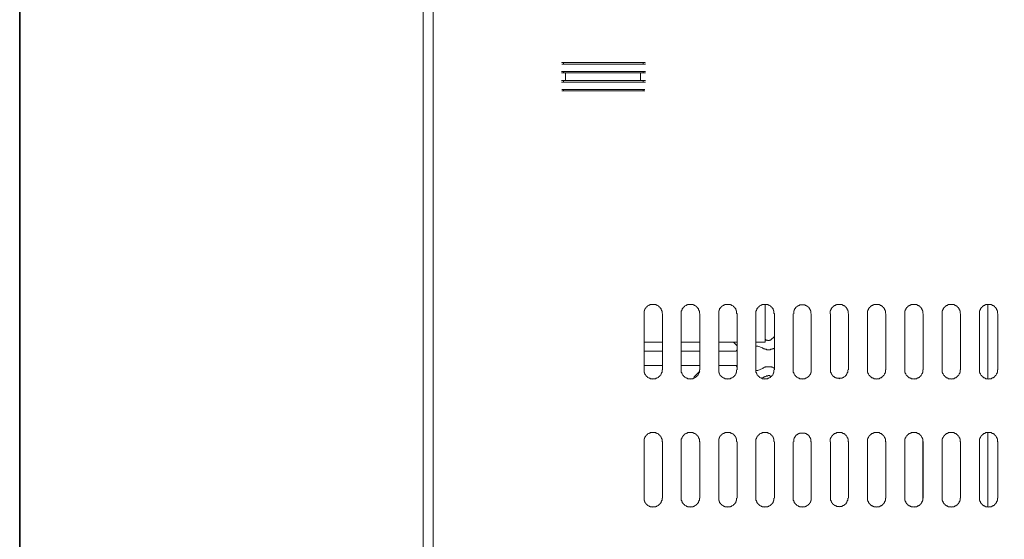
# Model space of a CAD drawing. Units: inches. Extents: x 6 to 291, y -204 to -5.
# Drawn here: x 6 to 35, y -119 to -104 of the extents above; entities that cross this region are included whole.
import ezdxf

# ---------------------------------------------------------------- set-up
doc = ezdxf.new("R2010")
doc.units = ezdxf.units.IN
doc.header["$MEASUREMENT"] = 0
doc.layers.add('レイヤー 1', color=7, linetype='Continuous')

# ---------------------------------------------------------------- blocks, each defined once
blk = doc.blocks.new('block 2')
at = {"layer": 'レイヤー 1', "color": 178, "lineweight": 20, "true_color": 0x040000}
for points in [[(17.836, -91.656), (17.836, -150.312)], [(17.538, -150.312), (17.538, -91.954)], [(21.629, -104.99), (21.629, -104.977), (21.681, -104.977)], [(21.629, -105.029), (21.681, -105.029)], [(21.668, -105.029), (21.707, -105.029)], [(21.681, -105.029), (21.681, -104.977)], [(21.681, -104.977), (24.024, -104.977)], [(21.681, -105.029), (24.024, -105.029)], [(21.707, -105.029), (24.011, -105.029)], [(24.011, -105.029), (24.05, -105.029)], [(24.024, -105.029), (24.024, -104.977)], [(24.024, -104.977), (24.076, -104.977), (24.089, -104.99)], [(24.024, -105.029), (24.089, -105.029)], [(21.616, -105.249), (21.681, -105.249)], [(21.616, -105.288), (21.681, -105.288)], [(21.655, -105.288), (21.707, -105.288)], [(21.681, -105.288), (21.681, -105.249)], [(21.681, -105.249), (24.024, -105.249)], [(21.681, -105.288), (24.024, -105.288)], [(21.707, -105.288), (24.011, -105.288)], [(21.733, -105.288), (21.733, -105.508)], [(23.946, -105.508), (23.946, -105.288)], [(24.011, -105.288), (24.063, -105.288)], [(24.024, -105.288), (24.024, -105.249)], [(24.024, -105.249), (24.089, -105.249)], [(24.024, -105.288), (24.089, -105.288)], [(21.616, -105.508), (21.681, -105.508)], [(21.616, -105.559), (21.681, -105.559)], [(21.655, -105.508), (21.707, -105.508)], [(21.681, -105.508), (24.024, -105.508)], [(21.681, -105.559), (21.681, -105.508)], [(21.681, -105.559), (24.024, -105.559)], [(21.707, -105.508), (24.011, -105.508)], [(24.011, -105.508), (24.063, -105.508)], [(24.024, -105.508), (24.089, -105.508)], [(24.024, -105.559), (24.024, -105.508)], [(24.024, -105.559), (24.089, -105.559)], [(21.629, -105.78), (21.681, -105.78)], [(21.629, -105.819), (21.681, -105.819)], [(21.681, -105.78), (24.024, -105.78)], [(21.681, -105.78), (21.707, -105.78)], [(21.681, -105.819), (21.681, -105.78)], [(21.681, -105.819), (24.024, -105.819)], [(21.707, -105.78), (24.011, -105.78)], [(24.011, -105.78), (24.024, -105.78)], [(24.024, -105.78), (24.076, -105.78)], [(24.024, -105.819), (24.024, -105.78)], [(24.024, -105.819), (24.076, -105.819)], [(24.594, -112.395), (24.581, -112.382), (24.581, -112.304), (24.568, -112.304), (24.568, -112.278), (24.555, -112.278), (24.555, -112.253), (24.542, -112.239), (24.542, -112.227), (24.529, -112.227), (24.529, -112.214), (24.516, -112.214), (24.516, -112.201), (24.503, -112.201), (24.503, -112.188), (24.49, -112.188), (24.49, -112.175), (24.477, -112.175), (24.477, -112.162), (24.464, -112.162), (24.451, -112.149), (24.425, -112.149), (24.425, -112.136), (24.399, -112.136), (24.399, -112.123), (24.231, -112.123), (24.231, -112.136), (24.205, -112.136), (24.205, -112.149), (24.179, -112.149), (24.166, -112.162), (24.154, -112.162), (24.154, -112.175), (24.141, -112.175), (24.141, -112.188), (24.128, -112.188), (24.128, -112.201), (24.115, -112.201), (24.115, -112.214), (24.102, -112.214), (24.102, -112.227), (24.089, -112.227), (24.089, -112.239), (24.076, -112.253), (24.076, -112.278), (24.063, -112.278), (24.063, -112.304), (24.05, -112.304), (24.05, -112.395)], [(25.694, -112.395), (25.681, -112.382), (25.681, -112.304), (25.668, -112.304), (25.668, -112.278), (25.655, -112.278), (25.655, -112.253), (25.642, -112.239), (25.642, -112.227), (25.629, -112.227), (25.629, -112.214), (25.616, -112.214), (25.616, -112.201), (25.603, -112.201), (25.603, -112.188), (25.591, -112.188), (25.591, -112.175), (25.577, -112.175), (25.577, -112.162), (25.565, -112.162), (25.552, -112.149), (25.526, -112.149), (25.526, -112.136), (25.5, -112.136), (25.5, -112.123), (25.332, -112.123), (25.332, -112.136), (25.306, -112.136), (25.306, -112.149), (25.28, -112.149), (25.267, -112.162), (25.254, -112.162), (25.254, -112.175), (25.241, -112.175), (25.241, -112.188), (25.228, -112.188), (25.228, -112.201), (25.215, -112.201), (25.215, -112.214), (25.202, -112.214), (25.202, -112.227), (25.189, -112.227), (25.189, -112.239), (25.176, -112.253), (25.176, -112.278), (25.163, -112.278), (25.163, -112.304), (25.15, -112.304), (25.15, -112.395)], [(26.794, -112.395), (26.781, -112.382), (26.781, -112.304), (26.769, -112.304), (26.769, -112.278), (26.756, -112.278), (26.756, -112.253), (26.743, -112.239), (26.743, -112.227), (26.73, -112.227), (26.73, -112.214), (26.717, -112.214), (26.717, -112.201), (26.704, -112.201), (26.704, -112.188), (26.691, -112.188), (26.691, -112.175), (26.678, -112.175), (26.678, -112.162), (26.665, -112.162), (26.652, -112.149), (26.626, -112.149), (26.626, -112.136), (26.6, -112.136), (26.6, -112.123), (26.432, -112.123), (26.432, -112.136), (26.406, -112.136), (26.406, -112.149), (26.38, -112.149), (26.367, -112.162), (26.354, -112.162), (26.354, -112.175), (26.341, -112.175), (26.341, -112.188), (26.328, -112.188), (26.328, -112.201), (26.315, -112.201), (26.315, -112.214), (26.302, -112.214), (26.302, -112.227), (26.29, -112.227), (26.29, -112.239), (26.277, -112.253), (26.277, -112.278), (26.264, -112.278), (26.264, -112.304), (26.251, -112.304), (26.251, -112.395)], [(27.895, -112.395), (27.882, -112.382), (27.882, -112.304), (27.869, -112.304), (27.869, -112.278), (27.856, -112.278), (27.856, -112.253), (27.843, -112.239), (27.843, -112.227), (27.83, -112.227), (27.83, -112.214), (27.817, -112.214), (27.817, -112.201), (27.804, -112.201), (27.804, -112.188), (27.791, -112.188), (27.791, -112.175), (27.778, -112.175), (27.778, -112.162), (27.765, -112.162), (27.752, -112.149), (27.726, -112.149), (27.726, -112.136), (27.701, -112.136), (27.701, -112.123), (27.532, -112.123), (27.532, -112.136), (27.506, -112.136), (27.506, -112.149), (27.48, -112.149), (27.468, -112.162), (27.455, -112.162), (27.455, -112.175), (27.442, -112.175), (27.442, -112.188), (27.429, -112.188), (27.429, -112.201), (27.416, -112.201), (27.416, -112.214), (27.403, -112.214), (27.403, -112.227), (27.39, -112.227), (27.39, -112.239), (27.377, -112.253), (27.377, -112.278), (27.364, -112.278), (27.364, -112.304), (27.351, -112.304), (27.351, -112.395)], [(27.623, -113.236), (27.623, -112.123)], [(28.982, -112.395), (28.969, -112.382), (28.969, -112.304), (28.956, -112.304), (28.956, -112.278), (28.943, -112.278), (28.943, -112.253), (28.93, -112.253), (28.93, -112.239), (28.917, -112.227), (28.917, -112.214), (28.905, -112.214), (28.905, -112.201), (28.892, -112.201), (28.892, -112.188), (28.879, -112.188), (28.866, -112.175), (28.853, -112.175), (28.853, -112.162), (28.827, -112.162), (28.827, -112.149), (28.801, -112.149), (28.801, -112.136), (28.633, -112.136), (28.633, -112.149), (28.607, -112.149), (28.607, -112.162), (28.581, -112.162), (28.581, -112.175), (28.568, -112.175), (28.555, -112.188), (28.542, -112.188), (28.542, -112.201), (28.529, -112.201), (28.529, -112.214), (28.516, -112.214), (28.516, -112.227), (28.503, -112.239), (28.503, -112.253), (28.49, -112.253), (28.49, -112.278), (28.477, -112.278), (28.477, -112.304), (28.464, -112.304), (28.464, -112.395)], [(30.083, -112.395), (30.07, -112.382), (30.07, -112.304), (30.057, -112.304), (30.057, -112.278), (30.044, -112.278), (30.044, -112.253), (30.031, -112.239), (30.031, -112.227), (30.018, -112.227), (30.018, -112.214), (30.005, -112.214), (30.005, -112.201), (29.992, -112.201), (29.992, -112.188), (29.979, -112.188), (29.979, -112.175), (29.966, -112.175), (29.966, -112.162), (29.953, -112.162), (29.94, -112.149), (29.914, -112.149), (29.914, -112.136), (29.888, -112.136), (29.888, -112.123), (29.72, -112.123), (29.72, -112.136), (29.694, -112.136), (29.694, -112.149), (29.668, -112.149), (29.655, -112.162), (29.642, -112.162), (29.642, -112.175), (29.63, -112.175), (29.63, -112.188), (29.617, -112.188), (29.617, -112.201), (29.604, -112.201), (29.604, -112.214), (29.591, -112.214), (29.591, -112.227), (29.578, -112.227), (29.578, -112.239), (29.565, -112.253), (29.565, -112.278), (29.552, -112.278), (29.552, -112.304), (29.539, -112.304), (29.539, -112.395)], [(31.183, -112.395), (31.17, -112.382), (31.17, -112.304), (31.157, -112.304), (31.157, -112.278), (31.144, -112.278), (31.144, -112.253), (31.131, -112.239), (31.131, -112.227), (31.118, -112.227), (31.118, -112.214), (31.105, -112.214), (31.105, -112.201), (31.092, -112.201), (31.092, -112.188), (31.079, -112.188), (31.079, -112.175), (31.066, -112.175), (31.066, -112.162), (31.053, -112.162), (31.041, -112.149), (31.015, -112.149), (31.015, -112.136), (30.989, -112.136), (30.989, -112.123), (30.821, -112.123), (30.821, -112.136), (30.795, -112.136), (30.795, -112.149), (30.769, -112.149), (30.756, -112.162), (30.743, -112.162), (30.743, -112.175), (30.73, -112.175), (30.73, -112.188), (30.717, -112.188), (30.717, -112.201), (30.704, -112.201), (30.704, -112.214), (30.691, -112.214), (30.691, -112.227), (30.678, -112.227), (30.678, -112.239), (30.665, -112.253), (30.665, -112.278), (30.652, -112.278), (30.652, -112.304), (30.639, -112.304), (30.639, -112.395)], [(32.283, -112.395), (32.27, -112.382), (32.27, -112.304), (32.257, -112.304), (32.257, -112.278), (32.245, -112.278), (32.245, -112.253), (32.231, -112.239), (32.231, -112.227), (32.219, -112.227), (32.219, -112.214), (32.206, -112.214), (32.206, -112.201), (32.193, -112.201), (32.193, -112.188), (32.18, -112.188), (32.18, -112.175), (32.167, -112.175), (32.167, -112.162), (32.154, -112.162), (32.141, -112.149), (32.115, -112.149), (32.115, -112.136), (32.089, -112.136), (32.089, -112.123), (31.921, -112.123), (31.921, -112.136), (31.895, -112.136), (31.895, -112.149), (31.869, -112.149), (31.856, -112.162), (31.843, -112.162), (31.843, -112.175), (31.83, -112.175), (31.83, -112.188), (31.817, -112.188), (31.817, -112.201), (31.804, -112.201), (31.804, -112.214), (31.791, -112.214), (31.791, -112.227), (31.778, -112.227), (31.778, -112.239), (31.766, -112.253), (31.766, -112.278), (31.753, -112.278), (31.753, -112.304), (31.74, -112.304), (31.74, -112.395)], [(33.384, -112.395), (33.371, -112.382), (33.371, -112.304), (33.358, -112.304), (33.358, -112.278), (33.345, -112.278), (33.345, -112.253), (33.332, -112.239), (33.332, -112.227), (33.319, -112.227), (33.319, -112.214), (33.306, -112.214), (33.306, -112.201), (33.293, -112.201), (33.293, -112.188), (33.28, -112.188), (33.28, -112.175), (33.267, -112.175), (33.267, -112.162), (33.254, -112.162), (33.241, -112.149), (33.216, -112.149), (33.216, -112.136), (33.19, -112.136), (33.19, -112.123), (33.021, -112.123), (33.021, -112.136), (32.995, -112.136), (32.995, -112.149), (32.969, -112.149), (32.956, -112.162), (32.944, -112.162), (32.944, -112.175), (32.93, -112.175), (32.93, -112.188), (32.918, -112.188), (32.918, -112.201), (32.905, -112.201), (32.905, -112.214), (32.892, -112.214), (32.892, -112.227), (32.879, -112.227), (32.879, -112.239), (32.866, -112.253), (32.866, -112.278), (32.853, -112.278), (32.853, -112.304), (32.84, -112.304), (32.84, -112.395)], [(34.484, -112.395), (34.471, -112.382), (34.471, -112.304), (34.458, -112.304), (34.458, -112.278), (34.445, -112.278), (34.445, -112.253), (34.432, -112.239), (34.432, -112.227), (34.419, -112.227), (34.419, -112.214), (34.406, -112.214), (34.406, -112.201), (34.393, -112.201), (34.393, -112.188), (34.381, -112.188), (34.381, -112.175), (34.368, -112.175), (34.368, -112.162), (34.355, -112.162), (34.342, -112.149), (34.316, -112.149), (34.316, -112.136), (34.29, -112.136), (34.29, -112.123), (34.122, -112.123), (34.122, -112.136), (34.096, -112.136), (34.096, -112.149), (34.07, -112.149), (34.057, -112.162), (34.044, -112.162), (34.044, -112.175), (34.031, -112.175), (34.031, -112.188), (34.018, -112.188), (34.018, -112.201), (34.005, -112.201), (34.005, -112.214), (33.992, -112.214), (33.992, -112.227), (33.979, -112.227), (33.979, -112.239), (33.966, -112.253), (33.966, -112.278), (33.953, -112.278), (33.953, -112.304), (33.94, -112.304), (33.94, -112.395)], [(34.186, -114.324), (34.186, -112.123)], [(24.05, -112.395), (24.05, -114.052)], [(24.594, -114.052), (24.594, -112.395)], [(25.15, -112.395), (25.15, -114.052)], [(25.694, -114.052), (25.694, -112.395)], [(26.251, -112.395), (26.251, -114.052)], [(26.794, -114.052), (26.794, -112.395)], [(27.351, -112.395), (27.351, -114.052)], [(27.895, -114.052), (27.895, -112.395)], [(28.451, -112.395), (28.451, -114.052)], [(28.982, -114.052), (28.982, -112.395)], [(29.552, -112.395), (29.552, -114.052)], [(30.083, -114.052), (30.083, -112.395)], [(30.639, -112.395), (30.639, -114.052)], [(31.183, -114.052), (31.183, -112.395)], [(31.74, -112.395), (31.74, -114.052)], [(32.283, -114.052), (32.283, -112.395)], [(32.84, -112.395), (32.84, -114.052)], [(33.384, -114.052), (33.384, -112.395)], [(33.94, -112.395), (33.94, -114.052)], [(34.484, -114.052), (34.484, -112.395)], [(27.675, -113.184), (27.649, -113.172), (27.636, -113.159), (27.623, -113.159)], [(27.778, -113.172), (27.752, -113.172), (27.752, -113.184), (27.688, -113.184), (27.688, -113.172), (27.675, -113.172)], [(27.895, -113.068), (27.778, -113.172)], [(24.05, -113.236), (24.594, -113.236)], [(24.05, -113.495), (24.594, -113.495)], [(25.15, -113.236), (25.694, -113.236)], [(25.15, -113.495), (25.694, -113.495)], [(26.251, -113.236), (26.794, -113.236)], [(26.251, -113.495), (26.769, -113.495)], [(26.794, -113.34), (26.691, -113.236)], [(26.794, -113.456), (26.781, -113.469), (26.781, -113.482), (26.769, -113.495)], [(27.351, -113.236), (27.623, -113.236)], [(27.545, -113.405), (27.403, -113.353), (27.351, -113.353)], [(27.895, -113.417), (27.869, -113.417), (27.856, -113.43), (27.83, -113.43), (27.83, -113.443), (27.778, -113.443), (27.778, -113.456), (27.662, -113.456), (27.662, -113.443), (27.61, -113.443), (27.61, -113.43), (27.571, -113.43), (27.571, -113.417), (27.558, -113.417), (27.545, -113.405), (27.532, -113.405)], [(24.05, -113.922), (24.594, -113.922)], [(24.05, -114.052), (24.05, -114.129), (24.063, -114.129), (24.063, -114.155), (24.076, -114.155), (24.076, -114.181), (24.089, -114.194), (24.089, -114.207), (24.102, -114.207), (24.102, -114.22), (24.115, -114.22), (24.115, -114.233), (24.128, -114.233), (24.128, -114.246), (24.141, -114.246), (24.141, -114.259), (24.154, -114.259), (24.154, -114.272), (24.166, -114.272), (24.179, -114.285), (24.205, -114.285), (24.205, -114.298), (24.231, -114.298), (24.231, -114.311), (24.309, -114.311), (24.322, -114.324), (24.322, -114.311), (24.399, -114.311), (24.399, -114.298), (24.425, -114.298), (24.425, -114.285), (24.451, -114.285), (24.464, -114.272), (24.477, -114.272), (24.477, -114.259), (24.49, -114.259), (24.49, -114.246), (24.503, -114.246), (24.503, -114.233), (24.516, -114.233), (24.516, -114.22), (24.529, -114.22), (24.529, -114.207), (24.542, -114.207), (24.542, -114.194), (24.555, -114.181), (24.555, -114.155), (24.568, -114.155), (24.568, -114.129), (24.581, -114.129), (24.581, -114.052)], [(25.15, -113.922), (25.694, -113.922)], [(25.15, -114.052), (25.15, -114.129), (25.163, -114.129), (25.163, -114.155), (25.176, -114.155), (25.176, -114.181), (25.189, -114.194), (25.189, -114.207), (25.202, -114.207), (25.202, -114.22), (25.215, -114.22), (25.215, -114.233), (25.228, -114.233), (25.228, -114.246), (25.241, -114.246), (25.241, -114.259), (25.254, -114.259), (25.254, -114.272), (25.267, -114.272), (25.28, -114.285), (25.306, -114.285), (25.306, -114.298), (25.332, -114.298), (25.332, -114.311), (25.409, -114.311), (25.422, -114.324), (25.422, -114.311), (25.5, -114.311), (25.5, -114.298), (25.526, -114.298), (25.526, -114.285), (25.552, -114.285), (25.565, -114.272), (25.577, -114.272), (25.577, -114.259), (25.591, -114.259), (25.591, -114.246), (25.603, -114.246), (25.603, -114.233), (25.616, -114.233), (25.616, -114.22), (25.629, -114.22), (25.629, -114.207), (25.642, -114.207), (25.642, -114.194), (25.655, -114.181), (25.655, -114.155), (25.668, -114.155), (25.668, -114.129), (25.681, -114.129), (25.681, -114.052)], [(26.251, -113.922), (26.769, -113.922)], [(26.251, -114.052), (26.251, -114.129), (26.264, -114.129), (26.264, -114.155), (26.277, -114.155), (26.277, -114.181), (26.29, -114.194), (26.29, -114.207), (26.302, -114.207), (26.302, -114.22), (26.315, -114.22), (26.315, -114.233), (26.328, -114.233), (26.328, -114.246), (26.341, -114.246), (26.341, -114.259), (26.354, -114.259), (26.354, -114.272), (26.367, -114.272), (26.38, -114.285), (26.406, -114.285), (26.406, -114.298), (26.432, -114.298), (26.432, -114.311), (26.51, -114.311), (26.523, -114.324), (26.523, -114.311), (26.6, -114.311), (26.6, -114.298), (26.626, -114.298), (26.626, -114.285), (26.652, -114.285), (26.665, -114.272), (26.678, -114.272), (26.678, -114.259), (26.691, -114.259), (26.691, -114.246), (26.704, -114.246), (26.704, -114.233), (26.717, -114.233), (26.717, -114.22), (26.73, -114.22), (26.73, -114.207), (26.743, -114.207), (26.743, -114.194), (26.756, -114.181), (26.756, -114.155), (26.769, -114.155), (26.769, -114.129), (26.781, -114.129), (26.781, -114.052)], [(26.769, -113.922), (26.794, -113.974)], [(27.351, -114.065), (27.403, -114.065), (27.545, -114.013)], [(27.351, -114.052), (27.351, -114.129), (27.364, -114.129), (27.364, -114.155), (27.377, -114.155), (27.377, -114.181), (27.39, -114.194), (27.39, -114.207), (27.403, -114.207), (27.403, -114.22), (27.416, -114.22), (27.416, -114.233), (27.429, -114.233), (27.429, -114.246), (27.442, -114.246), (27.442, -114.259), (27.455, -114.259), (27.455, -114.272), (27.468, -114.272), (27.48, -114.285), (27.506, -114.285), (27.506, -114.298), (27.532, -114.298), (27.532, -114.311), (27.61, -114.311), (27.623, -114.324), (27.623, -114.311), (27.701, -114.311), (27.701, -114.298), (27.726, -114.298), (27.726, -114.285), (27.752, -114.285), (27.765, -114.272), (27.778, -114.272), (27.778, -114.259), (27.791, -114.259), (27.791, -114.246), (27.804, -114.246), (27.804, -114.233), (27.817, -114.233), (27.817, -114.22), (27.83, -114.22), (27.83, -114.207), (27.843, -114.207), (27.843, -114.194), (27.856, -114.181), (27.856, -114.155), (27.869, -114.155), (27.869, -114.129), (27.882, -114.129), (27.882, -114.052)], [(27.545, -114.013), (27.545, -114), (27.558, -114), (27.571, -113.987), (27.584, -113.987), (27.597, -113.974), (27.623, -113.974), (27.636, -113.961), (27.804, -113.961), (27.817, -113.974), (27.843, -113.974), (27.856, -113.987), (27.869, -113.987), (27.882, -114)], [(28.451, -114.052), (28.451, -114.129), (28.464, -114.129), (28.464, -114.155), (28.477, -114.155), (28.477, -114.181), (28.49, -114.194), (28.49, -114.207), (28.503, -114.207), (28.503, -114.22), (28.516, -114.22), (28.516, -114.233), (28.529, -114.233), (28.529, -114.246), (28.542, -114.246), (28.542, -114.259), (28.555, -114.259), (28.555, -114.272), (28.568, -114.272), (28.581, -114.285), (28.607, -114.285), (28.607, -114.298), (28.633, -114.298), (28.633, -114.311), (28.71, -114.311), (28.723, -114.324), (28.723, -114.311), (28.801, -114.311), (28.801, -114.298), (28.827, -114.298), (28.827, -114.285), (28.853, -114.285), (28.866, -114.272), (28.879, -114.272), (28.879, -114.259), (28.892, -114.259), (28.892, -114.246), (28.905, -114.246), (28.905, -114.233), (28.917, -114.233), (28.917, -114.22), (28.93, -114.22), (28.93, -114.207), (28.943, -114.207), (28.943, -114.194), (28.956, -114.181), (28.956, -114.155), (28.969, -114.155), (28.969, -114.129), (28.982, -114.129), (28.982, -114.052)], [(29.552, -114.052), (29.552, -114.129), (29.565, -114.129), (29.565, -114.155), (29.578, -114.155), (29.578, -114.181), (29.591, -114.181), (29.591, -114.194), (29.604, -114.207), (29.604, -114.22), (29.617, -114.22), (29.617, -114.233), (29.63, -114.233), (29.63, -114.246), (29.642, -114.246), (29.655, -114.259), (29.668, -114.259), (29.668, -114.272), (29.694, -114.272), (29.694, -114.285), (29.72, -114.285), (29.72, -114.298), (29.798, -114.298), (29.811, -114.311), (29.811, -114.298), (29.888, -114.298), (29.888, -114.285), (29.914, -114.285), (29.914, -114.272), (29.94, -114.272), (29.94, -114.259), (29.953, -114.259), (29.966, -114.246), (29.979, -114.246), (29.979, -114.233), (29.992, -114.233), (29.992, -114.22), (30.005, -114.22), (30.005, -114.207), (30.018, -114.194), (30.018, -114.181), (30.031, -114.181), (30.031, -114.155), (30.044, -114.155), (30.044, -114.129), (30.057, -114.129), (30.057, -114.052)], [(30.639, -114.052), (30.639, -114.129), (30.652, -114.129), (30.652, -114.155), (30.665, -114.155), (30.665, -114.181), (30.678, -114.194), (30.678, -114.207), (30.691, -114.207), (30.691, -114.22), (30.704, -114.22), (30.704, -114.233), (30.717, -114.233), (30.717, -114.246), (30.73, -114.246), (30.73, -114.259), (30.743, -114.259), (30.743, -114.272), (30.756, -114.272), (30.769, -114.285), (30.795, -114.285), (30.795, -114.298), (30.821, -114.298), (30.821, -114.311), (30.898, -114.311), (30.911, -114.324), (30.911, -114.311), (30.989, -114.311), (30.989, -114.298), (31.015, -114.298), (31.015, -114.285), (31.041, -114.285), (31.053, -114.272), (31.066, -114.272), (31.066, -114.259), (31.079, -114.259), (31.079, -114.246), (31.092, -114.246), (31.092, -114.233), (31.105, -114.233), (31.105, -114.22), (31.118, -114.22), (31.118, -114.207), (31.131, -114.207), (31.131, -114.194), (31.144, -114.181), (31.144, -114.155), (31.157, -114.155), (31.157, -114.129), (31.17, -114.129), (31.17, -114.052)], [(31.74, -114.052), (31.74, -114.129), (31.753, -114.129), (31.753, -114.155), (31.766, -114.155), (31.766, -114.181), (31.778, -114.194), (31.778, -114.207), (31.791, -114.207), (31.791, -114.22), (31.804, -114.22), (31.804, -114.233), (31.817, -114.233), (31.817, -114.246), (31.83, -114.246), (31.83, -114.259), (31.843, -114.259), (31.843, -114.272), (31.856, -114.272), (31.869, -114.285), (31.895, -114.285), (31.895, -114.298), (31.921, -114.298), (31.921, -114.311), (31.999, -114.311), (32.011, -114.324), (32.011, -114.311), (32.089, -114.311), (32.089, -114.298), (32.115, -114.298), (32.115, -114.285), (32.141, -114.285), (32.154, -114.272), (32.167, -114.272), (32.167, -114.259), (32.18, -114.259), (32.18, -114.246), (32.193, -114.246), (32.193, -114.233), (32.206, -114.233), (32.206, -114.22), (32.219, -114.22), (32.219, -114.207), (32.231, -114.207), (32.231, -114.194), (32.245, -114.181), (32.245, -114.155), (32.257, -114.155), (32.257, -114.129), (32.27, -114.129), (32.27, -114.052), (32.283, -114.052)], [(32.84, -114.052), (32.84, -114.129), (32.853, -114.129), (32.853, -114.155), (32.866, -114.155), (32.866, -114.181), (32.879, -114.194), (32.879, -114.207), (32.892, -114.207), (32.892, -114.22), (32.905, -114.22), (32.905, -114.233), (32.918, -114.233), (32.918, -114.246), (32.93, -114.246), (32.93, -114.259), (32.944, -114.259), (32.944, -114.272), (32.956, -114.272), (32.969, -114.285), (32.995, -114.285), (32.995, -114.298), (33.021, -114.298), (33.021, -114.311), (33.099, -114.311), (33.112, -114.324), (33.112, -114.311), (33.19, -114.311), (33.19, -114.298), (33.216, -114.298), (33.216, -114.285), (33.241, -114.285), (33.254, -114.272), (33.267, -114.272), (33.267, -114.259), (33.28, -114.259), (33.28, -114.246), (33.293, -114.246), (33.293, -114.233), (33.306, -114.233), (33.306, -114.22), (33.319, -114.22), (33.319, -114.207), (33.332, -114.207), (33.332, -114.194), (33.345, -114.181), (33.345, -114.155), (33.358, -114.155), (33.358, -114.129), (33.371, -114.129), (33.371, -114.052), (33.384, -114.052)], [(33.94, -114.052), (33.94, -114.129), (33.953, -114.129), (33.953, -114.155), (33.966, -114.155), (33.966, -114.181), (33.979, -114.194), (33.979, -114.207), (33.992, -114.207), (33.992, -114.22), (34.005, -114.22), (34.005, -114.233), (34.018, -114.233), (34.018, -114.246), (34.031, -114.246), (34.031, -114.259), (34.044, -114.259), (34.044, -114.272), (34.057, -114.272), (34.07, -114.285), (34.096, -114.285), (34.096, -114.298), (34.122, -114.298), (34.122, -114.311), (34.199, -114.311), (34.212, -114.324), (34.212, -114.311), (34.29, -114.311), (34.29, -114.298), (34.316, -114.298), (34.316, -114.285), (34.342, -114.285), (34.355, -114.272), (34.368, -114.272), (34.368, -114.259), (34.381, -114.259), (34.381, -114.246), (34.393, -114.246), (34.393, -114.233), (34.406, -114.233), (34.406, -114.22), (34.419, -114.22), (34.419, -114.207), (34.432, -114.207), (34.432, -114.194), (34.445, -114.181), (34.445, -114.155), (34.458, -114.155), (34.458, -114.129), (34.471, -114.129), (34.471, -114.052), (34.484, -114.052)], [(25.694, -114.091), (25.526, -114.259)], [(25.526, -114.259), (25.526, -114.298)], [(27.519, -114.298), (27.519, -114.285), (27.545, -114.285), (27.558, -114.272), (27.584, -114.272), (27.584, -114.259), (27.61, -114.259), (27.623, -114.246), (27.636, -114.246), (27.649, -114.233), (27.662, -114.233), (27.662, -114.22)], [(27.675, -114.233), (27.688, -114.233), (27.701, -114.22), (27.752, -114.22), (27.765, -114.233), (27.778, -114.233), (27.778, -114.246)], [(27.778, -114.246), (27.791, -114.259)], [(24.594, -116.175), (24.581, -116.162), (24.581, -116.084), (24.568, -116.084), (24.568, -116.058), (24.555, -116.058), (24.555, -116.033), (24.542, -116.019), (24.542, -116.006), (24.529, -116.006), (24.529, -115.994), (24.516, -115.994), (24.516, -115.981), (24.503, -115.981), (24.503, -115.968), (24.49, -115.968), (24.49, -115.955), (24.477, -115.955), (24.477, -115.942), (24.464, -115.942), (24.451, -115.929), (24.425, -115.929), (24.425, -115.916), (24.399, -115.916), (24.399, -115.903), (24.231, -115.903), (24.231, -115.916), (24.205, -115.916), (24.205, -115.929), (24.179, -115.929), (24.166, -115.942), (24.154, -115.942), (24.154, -115.955), (24.141, -115.955), (24.141, -115.968), (24.128, -115.968), (24.128, -115.981), (24.115, -115.981), (24.115, -115.994), (24.102, -115.994), (24.102, -116.006), (24.089, -116.006), (24.089, -116.019), (24.076, -116.033), (24.076, -116.058), (24.063, -116.058), (24.063, -116.084), (24.05, -116.084), (24.05, -116.175)], [(25.694, -116.175), (25.681, -116.162), (25.681, -116.084), (25.668, -116.084), (25.668, -116.058), (25.655, -116.058), (25.655, -116.033), (25.642, -116.019), (25.642, -116.006), (25.629, -116.006), (25.629, -115.994), (25.616, -115.994), (25.616, -115.981), (25.603, -115.981), (25.603, -115.968), (25.591, -115.968), (25.591, -115.955), (25.577, -115.955), (25.577, -115.942), (25.565, -115.942), (25.552, -115.929), (25.526, -115.929), (25.526, -115.916), (25.5, -115.916), (25.5, -115.903), (25.332, -115.903), (25.332, -115.916), (25.306, -115.916), (25.306, -115.929), (25.28, -115.929), (25.267, -115.942), (25.254, -115.942), (25.254, -115.955), (25.241, -115.955), (25.241, -115.968), (25.228, -115.968), (25.228, -115.981), (25.215, -115.981), (25.215, -115.994), (25.202, -115.994), (25.202, -116.006), (25.189, -116.006), (25.189, -116.019), (25.176, -116.033), (25.176, -116.058), (25.163, -116.058), (25.163, -116.084), (25.15, -116.084), (25.15, -116.175)], [(26.794, -116.175), (26.781, -116.162), (26.781, -116.084), (26.769, -116.084), (26.769, -116.058), (26.756, -116.058), (26.756, -116.033), (26.743, -116.019), (26.743, -116.006), (26.73, -116.006), (26.73, -115.994), (26.717, -115.994), (26.717, -115.981), (26.704, -115.981), (26.704, -115.968), (26.691, -115.968), (26.691, -115.955), (26.678, -115.955), (26.678, -115.942), (26.665, -115.942), (26.652, -115.929), (26.626, -115.929), (26.626, -115.916), (26.6, -115.916), (26.6, -115.903), (26.432, -115.903), (26.432, -115.916), (26.406, -115.916), (26.406, -115.929), (26.38, -115.929), (26.367, -115.942), (26.354, -115.942), (26.354, -115.955), (26.341, -115.955), (26.341, -115.968), (26.328, -115.968), (26.328, -115.981), (26.315, -115.981), (26.315, -115.994), (26.302, -115.994), (26.302, -116.006), (26.29, -116.006), (26.29, -116.019), (26.277, -116.033), (26.277, -116.058), (26.264, -116.058), (26.264, -116.084), (26.251, -116.084), (26.251, -116.175)], [(27.895, -116.175), (27.882, -116.162), (27.882, -116.084), (27.869, -116.084), (27.869, -116.058), (27.856, -116.058), (27.856, -116.033), (27.843, -116.019), (27.843, -116.006), (27.83, -116.006), (27.83, -115.994), (27.817, -115.994), (27.817, -115.981), (27.804, -115.981), (27.804, -115.968), (27.791, -115.968), (27.791, -115.955), (27.778, -115.955), (27.778, -115.942), (27.765, -115.942), (27.752, -115.929), (27.726, -115.929), (27.726, -115.916), (27.701, -115.916), (27.701, -115.903), (27.532, -115.903), (27.532, -115.916), (27.506, -115.916), (27.506, -115.929), (27.48, -115.929), (27.468, -115.942), (27.455, -115.942), (27.455, -115.955), (27.442, -115.955), (27.442, -115.968), (27.429, -115.968), (27.429, -115.981), (27.416, -115.981), (27.416, -115.994), (27.403, -115.994), (27.403, -116.006), (27.39, -116.006), (27.39, -116.019), (27.377, -116.033), (27.377, -116.058), (27.364, -116.058), (27.364, -116.084), (27.351, -116.084), (27.351, -116.175)], [(28.982, -116.175), (28.969, -116.162), (28.969, -116.084), (28.956, -116.084), (28.956, -116.058), (28.943, -116.058), (28.943, -116.033), (28.93, -116.033), (28.93, -116.019), (28.917, -116.006), (28.917, -115.994), (28.905, -115.994), (28.905, -115.981), (28.892, -115.981), (28.892, -115.968), (28.879, -115.968), (28.866, -115.955), (28.853, -115.955), (28.853, -115.942), (28.827, -115.942), (28.827, -115.929), (28.801, -115.929), (28.801, -115.916), (28.633, -115.916), (28.633, -115.929), (28.607, -115.929), (28.607, -115.942), (28.581, -115.942), (28.581, -115.955), (28.568, -115.955), (28.555, -115.968), (28.542, -115.968), (28.542, -115.981), (28.529, -115.981), (28.529, -115.994), (28.516, -115.994), (28.516, -116.006), (28.503, -116.019), (28.503, -116.033), (28.49, -116.033), (28.49, -116.058), (28.477, -116.058), (28.477, -116.084), (28.464, -116.084), (28.464, -116.175)], [(30.083, -116.175), (30.07, -116.162), (30.07, -116.084), (30.057, -116.084), (30.057, -116.058), (30.044, -116.058), (30.044, -116.033), (30.031, -116.019), (30.031, -116.006), (30.018, -116.006), (30.018, -115.994), (30.005, -115.994), (30.005, -115.981), (29.992, -115.981), (29.992, -115.968), (29.979, -115.968), (29.979, -115.955), (29.966, -115.955), (29.966, -115.942), (29.953, -115.942), (29.94, -115.929), (29.914, -115.929), (29.914, -115.916), (29.888, -115.916), (29.888, -115.903), (29.72, -115.903), (29.72, -115.916), (29.694, -115.916), (29.694, -115.929), (29.668, -115.929), (29.655, -115.942), (29.642, -115.942), (29.642, -115.955), (29.63, -115.955), (29.63, -115.968), (29.617, -115.968), (29.617, -115.981), (29.604, -115.981), (29.604, -115.994), (29.591, -115.994), (29.591, -116.006), (29.578, -116.006), (29.578, -116.019), (29.565, -116.033), (29.565, -116.058), (29.552, -116.058), (29.552, -116.084), (29.539, -116.084), (29.539, -116.175)], [(31.183, -116.175), (31.17, -116.162), (31.17, -116.084), (31.157, -116.084), (31.157, -116.058), (31.144, -116.058), (31.144, -116.033), (31.131, -116.019), (31.131, -116.006), (31.118, -116.006), (31.118, -115.994), (31.105, -115.994), (31.105, -115.981), (31.092, -115.981), (31.092, -115.968), (31.079, -115.968), (31.079, -115.955), (31.066, -115.955), (31.066, -115.942), (31.053, -115.942), (31.041, -115.929), (31.015, -115.929), (31.015, -115.916), (30.989, -115.916), (30.989, -115.903), (30.821, -115.903), (30.821, -115.916), (30.795, -115.916), (30.795, -115.929), (30.769, -115.929), (30.756, -115.942), (30.743, -115.942), (30.743, -115.955), (30.73, -115.955), (30.73, -115.968), (30.717, -115.968), (30.717, -115.981), (30.704, -115.981), (30.704, -115.994), (30.691, -115.994), (30.691, -116.006), (30.678, -116.006), (30.678, -116.019), (30.665, -116.033), (30.665, -116.058), (30.652, -116.058), (30.652, -116.084), (30.639, -116.084), (30.639, -116.175)], [(32.283, -116.175), (32.27, -116.162), (32.27, -116.084), (32.257, -116.084), (32.257, -116.058), (32.245, -116.058), (32.245, -116.033), (32.231, -116.019), (32.231, -116.006), (32.219, -116.006), (32.219, -115.994), (32.206, -115.994), (32.206, -115.981), (32.193, -115.981), (32.193, -115.968), (32.18, -115.968), (32.18, -115.955), (32.167, -115.955), (32.167, -115.942), (32.154, -115.942), (32.141, -115.929), (32.115, -115.929), (32.115, -115.916), (32.089, -115.916), (32.089, -115.903), (31.921, -115.903), (31.921, -115.916), (31.895, -115.916), (31.895, -115.929), (31.869, -115.929), (31.856, -115.942), (31.843, -115.942), (31.843, -115.955), (31.83, -115.955), (31.83, -115.968), (31.817, -115.968), (31.817, -115.981), (31.804, -115.981), (31.804, -115.994), (31.791, -115.994), (31.791, -116.006), (31.778, -116.006), (31.778, -116.019), (31.766, -116.033), (31.766, -116.058), (31.753, -116.058), (31.753, -116.084), (31.74, -116.084), (31.74, -116.175)], [(33.384, -116.175), (33.371, -116.162), (33.371, -116.084), (33.358, -116.084), (33.358, -116.058), (33.345, -116.058), (33.345, -116.033), (33.332, -116.019), (33.332, -116.006), (33.319, -116.006), (33.319, -115.994), (33.306, -115.994), (33.306, -115.981), (33.293, -115.981), (33.293, -115.968), (33.28, -115.968), (33.28, -115.955), (33.267, -115.955), (33.267, -115.942), (33.254, -115.942), (33.241, -115.929), (33.216, -115.929), (33.216, -115.916), (33.19, -115.916), (33.19, -115.903), (33.021, -115.903), (33.021, -115.916), (32.995, -115.916), (32.995, -115.929), (32.969, -115.929), (32.956, -115.942), (32.944, -115.942), (32.944, -115.955), (32.93, -115.955), (32.93, -115.968), (32.918, -115.968), (32.918, -115.981), (32.905, -115.981), (32.905, -115.994), (32.892, -115.994), (32.892, -116.006), (32.879, -116.006), (32.879, -116.019), (32.866, -116.033), (32.866, -116.058), (32.853, -116.058), (32.853, -116.084), (32.84, -116.084), (32.84, -116.175)], [(34.484, -116.175), (34.471, -116.162), (34.471, -116.084), (34.458, -116.084), (34.458, -116.058), (34.445, -116.058), (34.445, -116.033), (34.432, -116.019), (34.432, -116.006), (34.419, -116.006), (34.419, -115.994), (34.406, -115.994), (34.406, -115.981), (34.393, -115.981), (34.393, -115.968), (34.381, -115.968), (34.381, -115.955), (34.368, -115.955), (34.368, -115.942), (34.355, -115.942), (34.342, -115.929), (34.316, -115.929), (34.316, -115.916), (34.29, -115.916), (34.29, -115.903), (34.122, -115.903), (34.122, -115.916), (34.096, -115.916), (34.096, -115.929), (34.07, -115.929), (34.057, -115.942), (34.044, -115.942), (34.044, -115.955), (34.031, -115.955), (34.031, -115.968), (34.018, -115.968), (34.018, -115.981), (34.005, -115.981), (34.005, -115.994), (33.992, -115.994), (33.992, -116.006), (33.979, -116.006), (33.979, -116.019), (33.966, -116.033), (33.966, -116.058), (33.953, -116.058), (33.953, -116.084), (33.94, -116.084), (33.94, -116.175)], [(34.186, -118.104), (34.186, -115.916)], [(24.05, -116.175), (24.05, -117.832)], [(24.594, -117.832), (24.594, -116.175)], [(25.15, -116.175), (25.15, -117.832)], [(25.694, -117.832), (25.694, -116.175)], [(26.251, -116.175), (26.251, -117.832)], [(26.794, -117.832), (26.794, -116.175)], [(27.351, -116.175), (27.351, -117.832)], [(27.895, -117.832), (27.895, -116.175)], [(28.451, -116.175), (28.451, -117.832)], [(28.982, -117.832), (28.982, -116.175)], [(29.552, -116.175), (29.552, -117.832)], [(30.083, -117.832), (30.083, -116.175)], [(30.639, -116.175), (30.639, -117.832)], [(31.183, -117.832), (31.183, -116.175)], [(31.74, -116.175), (31.74, -117.832)], [(32.27, -117.897), (32.27, -116.123)], [(32.283, -117.832), (32.283, -116.175)], [(32.84, -116.175), (32.84, -117.832)], [(33.384, -117.832), (33.384, -116.175)], [(33.94, -116.175), (33.94, -117.832)], [(34.484, -117.832), (34.484, -116.175)], [(24.05, -117.832), (24.05, -117.909), (24.063, -117.909), (24.063, -117.936), (24.076, -117.936), (24.076, -117.961), (24.089, -117.975), (24.089, -117.987), (24.102, -117.987), (24.102, -118), (24.115, -118), (24.115, -118.013), (24.128, -118.013), (24.128, -118.026), (24.141, -118.026), (24.141, -118.039), (24.154, -118.039), (24.154, -118.052), (24.166, -118.052), (24.179, -118.065), (24.205, -118.065), (24.205, -118.078), (24.231, -118.078), (24.231, -118.091), (24.309, -118.091), (24.322, -118.104), (24.322, -118.091), (24.399, -118.091), (24.399, -118.078), (24.425, -118.078), (24.425, -118.065), (24.451, -118.065), (24.464, -118.052), (24.477, -118.052), (24.477, -118.039), (24.49, -118.039), (24.49, -118.026), (24.503, -118.026), (24.503, -118.013), (24.516, -118.013), (24.516, -118), (24.529, -118), (24.529, -117.987), (24.542, -117.987), (24.542, -117.975), (24.555, -117.961), (24.555, -117.936), (24.568, -117.936), (24.568, -117.909), (24.581, -117.909), (24.581, -117.832)], [(25.15, -117.832), (25.15, -117.909), (25.163, -117.909), (25.163, -117.936), (25.176, -117.936), (25.176, -117.961), (25.189, -117.975), (25.189, -117.987), (25.202, -117.987), (25.202, -118), (25.215, -118), (25.215, -118.013), (25.228, -118.013), (25.228, -118.026), (25.241, -118.026), (25.241, -118.039), (25.254, -118.039), (25.254, -118.052), (25.267, -118.052), (25.28, -118.065), (25.306, -118.065), (25.306, -118.078), (25.332, -118.078), (25.332, -118.091), (25.409, -118.091), (25.422, -118.104), (25.422, -118.091), (25.5, -118.091), (25.5, -118.078), (25.526, -118.078), (25.526, -118.065), (25.552, -118.065), (25.565, -118.052), (25.577, -118.052), (25.577, -118.039), (25.591, -118.039), (25.591, -118.026), (25.603, -118.026), (25.603, -118.013), (25.616, -118.013), (25.616, -118), (25.629, -118), (25.629, -117.987), (25.642, -117.987), (25.642, -117.975), (25.655, -117.961), (25.655, -117.936), (25.668, -117.936), (25.668, -117.909), (25.681, -117.909), (25.681, -117.832)], [(26.251, -117.832), (26.251, -117.909), (26.264, -117.909), (26.264, -117.936), (26.277, -117.936), (26.277, -117.961), (26.29, -117.975), (26.29, -117.987), (26.302, -117.987), (26.302, -118), (26.315, -118), (26.315, -118.013), (26.328, -118.013), (26.328, -118.026), (26.341, -118.026), (26.341, -118.039), (26.354, -118.039), (26.354, -118.052), (26.367, -118.052), (26.38, -118.065), (26.406, -118.065), (26.406, -118.078), (26.432, -118.078), (26.432, -118.091), (26.51, -118.091), (26.523, -118.104), (26.523, -118.091), (26.6, -118.091), (26.6, -118.078), (26.626, -118.078), (26.626, -118.065), (26.652, -118.065), (26.665, -118.052), (26.678, -118.052), (26.678, -118.039), (26.691, -118.039), (26.691, -118.026), (26.704, -118.026), (26.704, -118.013), (26.717, -118.013), (26.717, -118), (26.73, -118), (26.73, -117.987), (26.743, -117.987), (26.743, -117.975), (26.756, -117.961), (26.756, -117.936), (26.769, -117.936), (26.769, -117.909), (26.781, -117.909), (26.781, -117.832)], [(27.351, -117.832), (27.351, -117.909), (27.364, -117.909), (27.364, -117.936), (27.377, -117.936), (27.377, -117.961), (27.39, -117.975), (27.39, -117.987), (27.403, -117.987), (27.403, -118), (27.416, -118), (27.416, -118.013), (27.429, -118.013), (27.429, -118.026), (27.442, -118.026), (27.442, -118.039), (27.455, -118.039), (27.455, -118.052), (27.468, -118.052), (27.48, -118.065), (27.506, -118.065), (27.506, -118.078), (27.532, -118.078), (27.532, -118.091), (27.61, -118.091), (27.623, -118.104), (27.623, -118.091), (27.701, -118.091), (27.701, -118.078), (27.726, -118.078), (27.726, -118.065), (27.752, -118.065), (27.765, -118.052), (27.778, -118.052), (27.778, -118.039), (27.791, -118.039), (27.791, -118.026), (27.804, -118.026), (27.804, -118.013), (27.817, -118.013), (27.817, -118), (27.83, -118), (27.83, -117.987), (27.843, -117.987), (27.843, -117.975), (27.856, -117.961), (27.856, -117.936), (27.869, -117.936), (27.869, -117.909), (27.882, -117.909), (27.882, -117.832)], [(28.451, -117.832), (28.451, -117.909), (28.464, -117.909), (28.464, -117.936), (28.477, -117.936), (28.477, -117.961), (28.49, -117.975), (28.49, -117.987), (28.503, -117.987), (28.503, -118), (28.516, -118), (28.516, -118.013), (28.529, -118.013), (28.529, -118.026), (28.542, -118.026), (28.542, -118.039), (28.555, -118.039), (28.555, -118.052), (28.568, -118.052), (28.581, -118.065), (28.607, -118.065), (28.607, -118.078), (28.633, -118.078), (28.633, -118.091), (28.71, -118.091), (28.723, -118.104), (28.723, -118.091), (28.801, -118.091), (28.801, -118.078), (28.827, -118.078), (28.827, -118.065), (28.853, -118.065), (28.866, -118.052), (28.879, -118.052), (28.879, -118.039), (28.892, -118.039), (28.892, -118.026), (28.905, -118.026), (28.905, -118.013), (28.917, -118.013), (28.917, -118), (28.93, -118), (28.93, -117.987), (28.943, -117.987), (28.943, -117.975), (28.956, -117.961), (28.956, -117.936), (28.969, -117.936), (28.969, -117.909), (28.982, -117.909), (28.982, -117.832)], [(29.552, -117.832), (29.552, -117.909), (29.565, -117.909), (29.565, -117.936), (29.578, -117.936), (29.578, -117.961), (29.591, -117.961), (29.591, -117.975), (29.604, -117.987), (29.604, -118), (29.617, -118), (29.617, -118.013), (29.63, -118.013), (29.63, -118.026), (29.642, -118.026), (29.655, -118.039), (29.668, -118.039), (29.668, -118.052), (29.694, -118.052), (29.694, -118.065), (29.72, -118.065), (29.72, -118.078), (29.798, -118.078), (29.811, -118.091), (29.811, -118.078), (29.888, -118.078), (29.888, -118.065), (29.914, -118.065), (29.914, -118.052), (29.94, -118.052), (29.94, -118.039), (29.953, -118.039), (29.966, -118.026), (29.979, -118.026), (29.979, -118.013), (29.992, -118.013), (29.992, -118), (30.005, -118), (30.005, -117.987), (30.018, -117.975), (30.018, -117.961), (30.031, -117.961), (30.031, -117.936), (30.044, -117.936), (30.044, -117.909), (30.057, -117.909), (30.057, -117.832)], [(30.639, -117.832), (30.639, -117.909), (30.652, -117.909), (30.652, -117.936), (30.665, -117.936), (30.665, -117.961), (30.678, -117.975), (30.678, -117.987), (30.691, -117.987), (30.691, -118), (30.704, -118), (30.704, -118.013), (30.717, -118.013), (30.717, -118.026), (30.73, -118.026), (30.73, -118.039), (30.743, -118.039), (30.743, -118.052), (30.756, -118.052), (30.769, -118.065), (30.795, -118.065), (30.795, -118.078), (30.821, -118.078), (30.821, -118.091), (30.898, -118.091), (30.911, -118.104), (30.911, -118.091), (30.989, -118.091), (30.989, -118.078), (31.015, -118.078), (31.015, -118.065), (31.041, -118.065), (31.053, -118.052), (31.066, -118.052), (31.066, -118.039), (31.079, -118.039), (31.079, -118.026), (31.092, -118.026), (31.092, -118.013), (31.105, -118.013), (31.105, -118), (31.118, -118), (31.118, -117.987), (31.131, -117.987), (31.131, -117.975), (31.144, -117.961), (31.144, -117.936), (31.157, -117.936), (31.157, -117.909), (31.17, -117.909), (31.17, -117.832)], [(31.74, -117.832), (31.74, -117.909), (31.753, -117.909), (31.753, -117.936), (31.766, -117.936), (31.766, -117.961), (31.778, -117.975), (31.778, -117.987), (31.791, -117.987), (31.791, -118), (31.804, -118), (31.804, -118.013), (31.817, -118.013), (31.817, -118.026), (31.83, -118.026), (31.83, -118.039), (31.843, -118.039), (31.843, -118.052), (31.856, -118.052), (31.869, -118.065), (31.895, -118.065), (31.895, -118.078), (31.921, -118.078), (31.921, -118.091), (31.999, -118.091), (32.011, -118.104), (32.011, -118.091), (32.089, -118.091), (32.089, -118.078), (32.115, -118.078), (32.115, -118.065), (32.141, -118.065), (32.154, -118.052), (32.167, -118.052), (32.167, -118.039), (32.18, -118.039), (32.18, -118.026), (32.193, -118.026), (32.193, -118.013), (32.206, -118.013), (32.206, -118), (32.219, -118), (32.219, -117.987), (32.231, -117.987), (32.231, -117.975), (32.245, -117.961), (32.245, -117.936), (32.257, -117.936), (32.257, -117.909), (32.27, -117.909), (32.27, -117.832), (32.283, -117.832)], [(32.84, -117.832), (32.84, -117.909), (32.853, -117.909), (32.853, -117.936), (32.866, -117.936), (32.866, -117.961), (32.879, -117.975), (32.879, -117.987), (32.892, -117.987), (32.892, -118), (32.905, -118), (32.905, -118.013), (32.918, -118.013), (32.918, -118.026), (32.93, -118.026), (32.93, -118.039), (32.944, -118.039), (32.944, -118.052), (32.956, -118.052), (32.969, -118.065), (32.995, -118.065), (32.995, -118.078), (33.021, -118.078), (33.021, -118.091), (33.099, -118.091), (33.112, -118.104), (33.112, -118.091), (33.19, -118.091), (33.19, -118.078), (33.216, -118.078), (33.216, -118.065), (33.241, -118.065), (33.254, -118.052), (33.267, -118.052), (33.267, -118.039), (33.28, -118.039), (33.28, -118.026), (33.293, -118.026), (33.293, -118.013), (33.306, -118.013), (33.306, -118), (33.319, -118), (33.319, -117.987), (33.332, -117.987), (33.332, -117.975), (33.345, -117.961), (33.345, -117.936), (33.358, -117.936), (33.358, -117.909), (33.371, -117.909), (33.371, -117.832), (33.384, -117.832)], [(33.94, -117.832), (33.94, -117.909), (33.953, -117.909), (33.953, -117.936), (33.966, -117.936), (33.966, -117.961), (33.979, -117.975), (33.979, -117.987), (33.992, -117.987), (33.992, -118), (34.005, -118), (34.005, -118.013), (34.018, -118.013), (34.018, -118.026), (34.031, -118.026), (34.031, -118.039), (34.044, -118.039), (34.044, -118.052), (34.057, -118.052), (34.07, -118.065), (34.096, -118.065), (34.096, -118.078), (34.122, -118.078), (34.122, -118.091), (34.199, -118.091), (34.212, -118.104), (34.212, -118.091), (34.29, -118.091), (34.29, -118.078), (34.316, -118.078), (34.316, -118.065), (34.342, -118.065), (34.355, -118.052), (34.368, -118.052), (34.368, -118.039), (34.381, -118.039), (34.381, -118.026), (34.393, -118.026), (34.393, -118.013), (34.406, -118.013), (34.406, -118), (34.419, -118), (34.419, -117.987), (34.432, -117.987), (34.432, -117.975), (34.445, -117.961), (34.445, -117.936), (34.458, -117.936), (34.458, -117.909), (34.471, -117.909), (34.471, -117.832), (34.484, -117.832)]]:
    blk.add_lwpolyline(points, dxfattribs=at)

msp = doc.modelspace()

# ---------------------------------------------------------------- linework, layer by layer
at = {"layer": 'レイヤー 1', "color": 7, "lineweight": 35, "true_color": 0xffffff}
msp.add_lwpolyline([(291.394, -204.003), (5.644, -204.003), (5.644, -5.036), (291.394, -5.036), (291.394, -204.003)], dxfattribs=at)

# ---------------------------------------------------------------- block references
at = {"layer": 'レイヤー 1'}
msp.add_blockref('block 2', (0, 0), dxfattribs=at)

doc.saveas('drawing.dxf')
